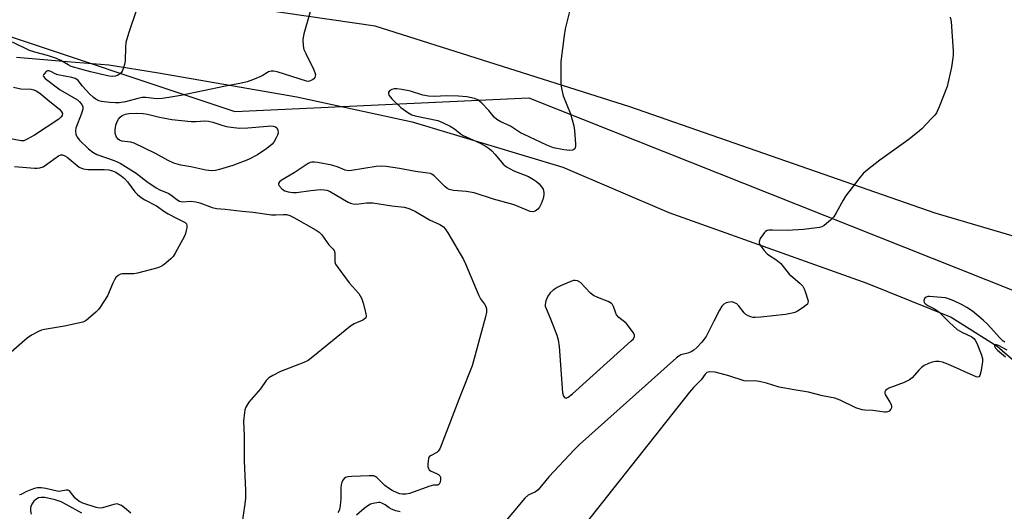
# Model space of a CAD drawing. Units: inches. Extents: x 1207769 to 1213770, y 545455 to 549457.
# Drawn here: x 1210192 to 1210494, y 545635 to 545785 of the extents above; entities that cross this region are included whole.
import ezdxf

# ---------------------------------------------------------------- set-up
doc = ezdxf.new("R2010")
doc.units = ezdxf.units.IN
doc.header["$MEASUREMENT"] = 0
for name, color, linetype in [('HYDRO-Single Line Stream', 4, 'Continuous'), ('NTRL-Pasture Land', 2, 'Continuous'), ('NTRL-Trees', 3, 'Continuous'), ('Undefined', 1, 'Continuous')]:
    doc.layers.add(name, color=color, linetype=linetype)

msp = doc.modelspace()

# ---------------------------------------------------------------- linework, layer by layer
at = {"layer": 'HYDRO-Single Line Stream'}
msp.add_lwpolyline([(1210190.58, 545773.92), (1210206.2, 545772.61), (1210219.01, 545771.56), (1210234.24, 545769.16), (1210276.71, 545761.83), (1210312.19, 545754.09), (1210358.44, 545740.16), (1210391.07, 545726.26), (1210451.84, 545704.63), (1210477.72, 545694.13), (1210491.85, 545685.28), (1210504.12, 545674.73)], dxfattribs=at)
at = {"layer": 'NTRL-Pasture Land'}
msp.add_lwpolyline([(1210186.85, 546069.05), (1210200.75, 546072.94), (1210335.03, 546078.05), (1210456.69, 546088.46), (1210545.16, 546099.76), (1210566.98, 546097.88), (1210588.23, 546087.69), (1210604.53, 546072.45), (1210613.76, 546051.49), (1210635.67, 545987.99), (1210657.75, 545921.77), (1210669.98, 545825.14), (1210671.67, 545792.39), (1210661.46, 545743.42), (1210646.52, 545713.03), (1210629.96, 545700.79), (1210608.32, 545694.39), (1210580.21, 545695.27), (1210526.43, 545710.32), (1210472.88, 545726.12), (1210379.01, 545758.76), (1210300.77, 545783.43), (1210203.33, 545797.67), (1210085.35, 545852.18)], dxfattribs=at)
at = {"layer": 'NTRL-Trees'}
msp.add_lwpolyline([(1210179.08, 545783.5), (1210257.68, 545757.27), (1210348.01, 545761.52), (1210603.83, 545659.91), (1210623.28, 545611.04), (1210611.09, 545536.53), (1210556.66, 545511.13), (1210494.59, 545547.64), (1210424.53, 545563.94), (1210407.79, 545567.05), (1210398.62, 545569.13), (1210379.04, 545567.79), (1210349.9, 545568.91), (1210339.29, 545563.21), (1210291.26, 545560.11), (1210261.82, 545578.7), (1210242.78, 545598.78), (1210232.59, 545606.71), (1210219.42, 545606.22), (1210173.77, 545608.34)], dxfattribs=at)
at = {"layer": 'Undefined'}
for points, elevation in [([(1210360.96, 545789.56), (1210359.2, 545782.64), (1210358.83, 545780.6), (1210357.88, 545772.65), (1210357.81, 545765.79), (1210358, 545764.35), (1210358.57, 545762.11), (1210360.78, 545756.6), (1210361.86, 545752.88), (1210362.07, 545751.43), (1210362.37, 545747.33), (1210362.35, 545746.5), (1210362.14, 545745.83), (1210361.58, 545745.44), (1210360.58, 545745.31), (1210358.72, 545745.55), (1210355.64, 545746.13), (1210353.55, 545746.91), (1210346.53, 545750.19), (1210345.5, 545750.75), (1210342.36, 545752.74), (1210339.16, 545754.19), (1210338.18, 545754.79), (1210337.33, 545755.56), (1210335.7, 545757.62), (1210333.58, 545759.79), (1210332.33, 545760.85), (1210331.34, 545761.32), (1210328.95, 545761.8), (1210326.36, 545762.01), (1210322.59, 545762.1), (1210319.12, 545761.91), (1210317.14, 545761.96), (1210315.49, 545762.29), (1210311.64, 545763.48), (1210308.98, 545764), (1210307.48, 545764.2), (1210306.66, 545764.19), (1210305.92, 545764.04), (1210305.29, 545763.72), (1210304.9, 545763.24), (1210304.87, 545762.8), (1210305.03, 545762.32), (1210305.88, 545761.21), (1210308.64, 545758.52), (1210310.84, 545756.93), (1210312.08, 545756.3), (1210313.12, 545755.97), (1210320.1, 545754.51), (1210321.47, 545753.96), (1210323.87, 545752.74), (1210325.14, 545751.97), (1210326.9, 545750.52), (1210327.84, 545749.89), (1210332.81, 545747.68), (1210334.59, 545746.7), (1210335.81, 545745.92), (1210336.67, 545745.18), (1210337.66, 545744.14), (1210340.11, 545741.1), (1210341.19, 545740.26), (1210343.38, 545739.05), (1210347.9, 545737.3), (1210349.42, 545736.45), (1210350.37, 545735.8), (1210351.2, 545735.04), (1210351.93, 545734.17), (1210352.37, 545733.42), (1210352.63, 545732.47), (1210352.63, 545731.73), (1210352.37, 545730.61), (1210351.81, 545728.95), (1210351.33, 545727.92), (1210350.81, 545727.29), (1210349.92, 545726.69), (1210349.19, 545726.46), (1210348.43, 545726.56), (1210343.48, 545728.67), (1210337.15, 545730.43), (1210331.26, 545732.3), (1210328.78, 545732.76), (1210324.87, 545733.05), (1210323.58, 545733.4), (1210322.84, 545733.78), (1210322.2, 545734.27), (1210318.92, 545737.55), (1210318.23, 545738.02), (1210317.76, 545738.21), (1210317, 545738.37), (1210313.16, 545738.87), (1210308.24, 545739.84), (1210304.15, 545740.43), (1210302.8, 545740.49), (1210301.13, 545740.38), (1210293.57, 545739.13), (1210292.5, 545739.06), (1210291.55, 545739.29), (1210289.42, 545740.23), (1210287.44, 545740.79), (1210283.06, 545741.6), (1210282.19, 545741.71), (1210281.33, 545741.71), (1210280.85, 545741.61), (1210280.2, 545741.31), (1210275.92, 545738.43), (1210272.19, 545736.3), (1210271.4, 545735.69), (1210271.07, 545735.18), (1210271.09, 545734.86), (1210271.29, 545734.46), (1210272.2, 545733.49), (1210273.08, 545732.93), (1210274.09, 545732.62), (1210275.52, 545732.45), (1210276.6, 545732.46), (1210281.07, 545733.05), (1210283.97, 545733.3), (1210285.12, 545733.28), (1210285.95, 545733.11), (1210286.75, 545732.79), (1210292.49, 545729.5), (1210293.21, 545729.16), (1210294, 545728.93), (1210295.11, 545728.87), (1210298.16, 545729.27), (1210300.11, 545729.29), (1210305.88, 545728.36), (1210309.7, 545727.91), (1210310.82, 545727.65), (1210311.64, 545727.36), (1210313.2, 545726.59), (1210317.54, 545724.05), (1210320.66, 545722.6), (1210321.76, 545721.91), (1210322.31, 545721.29), (1210323.09, 545720.1), (1210327.94, 545711.83), (1210328.57, 545710.53), (1210332.64, 545700.83), (1210333.18, 545699.8), (1210334.37, 545698.19), (1210334.8, 545697.48), (1210335, 545696.74), (1210334.99, 545695.69), (1210334.71, 545694.26), (1210330.61, 545679.21), (1210327.03, 545670.27), (1210321.09, 545654.78), (1210320.62, 545653.73), (1210320.14, 545653.05), (1210319.7, 545652.7), (1210317.75, 545651.62), (1210317.43, 545651.29), (1210317.2, 545650.81), (1210317.04, 545649.99), (1210316.98, 545649.11), (1210317.02, 545648.26), (1210317.14, 545647.75), (1210317.4, 545647.35), (1210317.8, 545647.06), (1210319.81, 545646.14), (1210320.27, 545645.87), (1210320.66, 545645.52), (1210320.88, 545645.09), (1210320.92, 545644.33), (1210320.8, 545643.55), (1210320.51, 545642.93), (1210320.37, 545642.79), (1210320.04, 545642.68), (1210318.73, 545642.6), (1210317.59, 545642.3), (1210311.35, 545640.06), (1210310.25, 545639.86), (1210309.2, 545639.86), (1210308.41, 545640), (1210307.6, 545640.29), (1210306.06, 545641.02), (1210304.86, 545641.69), (1210303.73, 545642.56), (1210301.29, 545644.95), (1210300.85, 545645.25), (1210300.36, 545645.45), (1210298.94, 545645.53), (1210293.6, 545645.24), (1210292.44, 545645.14), (1210291.65, 545644.94), (1210291.25, 545644.66), (1210290.94, 545644.27), (1210290.58, 545643.56), (1210290.35, 545642.78), (1210290.27, 545641.93), (1210290.29, 545638.46), (1210290.07, 545636.36), (1210289.85, 545635.2), (1210289.65, 545634.67), (1210289.37, 545634.22)], 372), ([(1210227.61, 545788.77), (1210225.06, 545781.18), (1210224.23, 545778.42), (1210224.06, 545776.98), (1210223.95, 545772.88), (1210223.78, 545771.75), (1210223.47, 545770.67), (1210223.06, 545769.64), (1210222.78, 545769.19), (1210222.24, 545768.69), (1210221.59, 545768.31), (1210220.9, 545768.11), (1210220.13, 545768.07), (1210219.05, 545768.17), (1210213.34, 545769.43), (1210207.44, 545771.11), (1210206.45, 545771.58), (1210204.26, 545772.92), (1210202.94, 545773.5), (1210200.15, 545774.44), (1210196.24, 545775.44), (1210194.56, 545776.05), (1210189.41, 545778.56)], 376), ([(1210280.81, 545787.84), (1210278.87, 545781.11), (1210278.61, 545779.41), (1210278.65, 545777.44), (1210278.91, 545776.35), (1210279.49, 545775.03), (1210281.85, 545770.31), (1210282.29, 545769.25), (1210282.43, 545768.54), (1210282.39, 545768.11), (1210282.22, 545767.7), (1210281.94, 545767.33), (1210281.36, 545766.87), (1210280.86, 545766.65), (1210280.32, 545766.54), (1210279.71, 545766.58), (1210270.71, 545769.44), (1210269.59, 545769.68), (1210268.8, 545769.66), (1210268.05, 545769.44), (1210266.07, 545768.27), (1210263.44, 545767.12), (1210261.47, 545766.41), (1210259.19, 545765.88), (1210254.84, 545765.09), (1210241.1, 545762.23), (1210237.38, 545761.55), (1210235.36, 545761.3), (1210233.65, 545761.2), (1210230.35, 545761.53), (1210229.23, 545761.53), (1210227.9, 545761.3), (1210224.07, 545760.3), (1210222.11, 545759.99), (1210220.99, 545759.92), (1210219.29, 545760.05), (1210216.73, 545760.39), (1210215.91, 545760.59), (1210214.96, 545761.03), (1210214.3, 545761.53), (1210213.08, 545762.75), (1210210.93, 545765.09), (1210209.57, 545766.76), (1210209.18, 545767.11), (1210208.66, 545767.41), (1210207.58, 545767.73), (1210203.33, 545768.56), (1210202.53, 545768.85), (1210201.2, 545769.59), (1210200.56, 545769.76), (1210200.14, 545769.73), (1210199.71, 545769.51), (1210199.17, 545768.98), (1210198.92, 545768.58), (1210198.85, 545768.37), (1210198.89, 545768), (1210199.43, 545767.38), (1210204.05, 545763.95), (1210209.33, 545760.82), (1210210, 545760.27), (1210210.71, 545759.44), (1210211.02, 545758.76), (1210210.99, 545758), (1210210.58, 545756.67), (1210208.88, 545752.22), (1210208.75, 545751.39), (1210208.87, 545750.35), (1210209.25, 545749.37), (1210209.94, 545748.5), (1210212.71, 545745.87), (1210214.03, 545744.76), (1210215.26, 545744.1), (1210220.58, 545742.29), (1210222.48, 545741.41), (1210227.38, 545738.32), (1210230.68, 545735.78), (1210233.48, 545733.84), (1210234.66, 545733.2), (1210237.43, 545732.11), (1210238.39, 545731.45), (1210239.83, 545730.24), (1210240.72, 545729.75), (1210241.58, 545729.59), (1210244.17, 545729.75), (1210245.7, 545729.61), (1210246.98, 545729.25), (1210250.71, 545727.84), (1210252.05, 545727.5), (1210254.69, 545727.29), (1210259.96, 545726.66), (1210263.37, 545726.43), (1210268.95, 545725.61), (1210270.27, 545725.57), (1210272.51, 545725.72), (1210273.57, 545725.68), (1210274.58, 545725.39), (1210275.78, 545724.8), (1210282.7, 545720.9), (1210283.62, 545720.28), (1210284.42, 545719.46), (1210286.58, 545716.38), (1210287.92, 545715), (1210288.21, 545714.61), (1210288.41, 545713.92), (1210288.38, 545711.95), (1210288.45, 545711.14), (1210288.66, 545710.46), (1210289.08, 545709.69), (1210292.83, 545704.67), (1210295.76, 545701.41), (1210296.21, 545700.75), (1210296.67, 545699.85), (1210297.13, 545698.43), (1210297.97, 545695.26), (1210298.06, 545694.46), (1210297.96, 545694.01), (1210297.84, 545693.83), (1210296.99, 545693.28), (1210294.31, 545692.14), (1210293.18, 545691.44), (1210281.64, 545681.97), (1210280.21, 545680.92), (1210278.88, 545680.3), (1210271.75, 545677.5), (1210269.4, 545676.29), (1210268.16, 545675.53), (1210267.35, 545674.76), (1210265.58, 545672.22), (1210262.02, 545668.05), (1210261.07, 545666.57), (1210260.78, 545665.76), (1210260.62, 545664.91), (1210260.4, 545662.28), (1210260.57, 545657.88), (1210260.6, 545649.95), (1210260.95, 545641.1), (1210260.95, 545638.59), (1210260.78, 545636.89), (1210259.69, 545629.97)], 374), ([(1210477.49, 545786.28), (1210477.75, 545784.86), (1210478.38, 545775.75), (1210478.39, 545774.58), (1210478.31, 545773.73), (1210477.82, 545770.91), (1210476.55, 545764.92), (1210474.07, 545758.71), (1210473.23, 545756.88), (1210472.74, 545756.17), (1210471.77, 545755.1), (1210468.73, 545751.99), (1210467.45, 545750.82), (1210464.48, 545748.5), (1210455.84, 545742.38), (1210452.09, 545739.39), (1210450.75, 545738.21), (1210449.43, 545736.66), (1210445.31, 545731.35), (1210444.55, 545730.1), (1210442.45, 545726.2), (1210441.69, 545724.95), (1210440.74, 545723.92), (1210438.79, 545722.31), (1210438.08, 545721.9), (1210437.28, 545721.66), (1210432.38, 545721.05), (1210427.41, 545720.75), (1210422.85, 545720.88), (1210421.71, 545720.85), (1210421.19, 545720.74), (1210420.75, 545720.51), (1210420.37, 545720.15), (1210419.87, 545719.49), (1210419.13, 545718.29), (1210418.77, 545717.32), (1210418.8, 545716.84), (1210419.14, 545716.13), (1210420.21, 545714.74), (1210421.22, 545713.66), (1210421.9, 545713.14), (1210423.86, 545711.92), (1210425.43, 545710.63), (1210428.01, 545707.42), (1210429.09, 545706.41), (1210431.4, 545704.5), (1210432.2, 545703.65), (1210432.62, 545702.89), (1210432.95, 545702.07), (1210433.76, 545699.54), (1210433.82, 545699), (1210433.75, 545698.56), (1210433.59, 545698.2), (1210433.24, 545697.81), (1210432.32, 545697.13), (1210430.54, 545696.06), (1210429.76, 545695.65), (1210428.95, 545695.37), (1210426.88, 545695.04), (1210419.24, 545694.17), (1210417.53, 545694.05), (1210416.98, 545694.08), (1210416.18, 545694.26), (1210415.42, 545694.55), (1210414.72, 545694.97), (1210414.16, 545695.53), (1210412.46, 545697.71), (1210411.88, 545698.23), (1210411.21, 545698.62), (1210410.49, 545698.84), (1210409.68, 545698.82), (1210408.6, 545698.54), (1210407.89, 545698.16), (1210407.34, 545697.55), (1210406.6, 545696.3), (1210404.81, 545692.94), (1210402.46, 545688.24), (1210401.17, 545686.52), (1210399.6, 545684.84), (1210398.75, 545684.06), (1210397.85, 545683.51), (1210396.89, 545683.13), (1210394.75, 545682.6), (1210394.07, 545682.23), (1210393.37, 545681.69), (1210363.53, 545655.06), (1210362.07, 545653.59), (1210354.2, 545645.22), (1210350.86, 545641.22), (1210350.04, 545640.57), (1210347.83, 545639.56), (1210346.74, 545638.62), (1210336.23, 545626.05)], 370), ([(1210189.64, 545764.74), (1210191.95, 545764.25), (1210195.11, 545764.12), (1210195.91, 545763.93), (1210196.63, 545763.61), (1210197.74, 545762.89), (1210200.88, 545760.38), (1210203.8, 545757.96), (1210204.48, 545757.23), (1210204.7, 545756.69), (1210204.6, 545756.1), (1210204.23, 545755.52), (1210203.61, 545754.98), (1210196.17, 545750.01), (1210193.89, 545748.75), (1210192.84, 545748.31), (1210192.03, 545748.25), (1210188.29, 545748.95)], 376), ([(1210189.98, 545740.44), (1210196.12, 545739.86), (1210196.92, 545739.87), (1210197.73, 545740.01), (1210198.77, 545740.35), (1210199.51, 545740.78), (1210203.49, 545743.69), (1210204.23, 545743.98), (1210204.74, 545743.97), (1210205.45, 545743.7), (1210206.15, 545743.25), (1210209.83, 545740.24), (1210211.06, 545739.66), (1210212.48, 545739.46), (1210217.53, 545739.44), (1210219, 545739.37), (1210220.06, 545739.12), (1210221.08, 545738.63), (1210222.78, 545737.56), (1210223.8, 545736.71), (1210224.71, 545735.66), (1210226.97, 545732.61), (1210227.77, 545731.81), (1210228.87, 545730.93), (1210230.06, 545730.16), (1210233.64, 545728.34), (1210236.2, 545726.49), (1210237.16, 545725.89), (1210239.72, 545724.54), (1210242.43, 545723.24), (1210242.83, 545722.86), (1210242.97, 545722.41), (1210242.94, 545721.61), (1210242.78, 545720.75), (1210242.54, 545719.89), (1210242.19, 545719.06), (1210239.37, 545713.78), (1210238.72, 545712.79), (1210238.14, 545712.17), (1210236.64, 545710.86), (1210235.52, 545710), (1210234.78, 545709.59), (1210233.98, 545709.29), (1210227.8, 545707.63), (1210226.64, 545707.5), (1210223.08, 545707.48), (1210222.53, 545707.36), (1210221.88, 545707.01), (1210221.15, 545706.32), (1210220.7, 545705.64), (1210220.2, 545704.64), (1210218.52, 545700.69), (1210216.32, 545697.21), (1210215.78, 545696.51), (1210214.95, 545695.67), (1210211.99, 545693.17), (1210210.97, 545692.66), (1210209.59, 545692.3), (1210205.34, 545691.42), (1210199.17, 545690.43), (1210198.31, 545690.21), (1210197.53, 545689.9), (1210195.25, 545688.7), (1210193.86, 545687.69), (1210188.14, 545682.7)], 376), ([(1210494.26, 545686.46), (1210493.74, 545686.78), (1210492.7, 545687.8), (1210488.95, 545692), (1210487.64, 545693.3), (1210484.3, 545695.97), (1210482.58, 545697.13), (1210480.9, 545698.11), (1210478.57, 545699.21), (1210476.94, 545699.83), (1210475.99, 545700.08), (1210471.14, 545700.57), (1210470.6, 545700.54), (1210470.06, 545700.34), (1210469.59, 545699.86), (1210469.36, 545699.26), (1210469.51, 545698.68), (1210469.97, 545698.18), (1210470.6, 545697.74), (1210472.62, 545696.75), (1210473.85, 545695.9), (1210474.5, 545695.33), (1210477.27, 545692.51), (1210479.65, 545690.4), (1210481.04, 545689.58), (1210484.12, 545688.11), (1210484.71, 545687.65), (1210485.16, 545687.1), (1210485.62, 545686.2), (1210487, 545682.79), (1210487.39, 545681.54), (1210487.4, 545680.68), (1210487.29, 545679.79), (1210486.88, 545677.4), (1210486.61, 545676.33), (1210486.4, 545675.94), (1210486.25, 545675.82), (1210485.87, 545675.77), (1210485.4, 545675.88), (1210476.78, 545679.78), (1210475.11, 545680.36), (1210473.95, 545680.56), (1210472.9, 545680.56), (1210471.88, 545680.34), (1210470.78, 545679.95), (1210469.48, 545679.33), (1210468.65, 545678.72), (1210467.87, 545677.96), (1210465.79, 545675.61), (1210464.92, 545674.9), (1210463.33, 545674.15), (1210458.66, 545672.36), (1210457.96, 545672), (1210457.62, 545671.71), (1210457.36, 545671.22), (1210457.35, 545670.87), (1210457.47, 545670.47), (1210458.97, 545668.13), (1210459.34, 545667.36), (1210459.47, 545666.85), (1210459.43, 545666.37), (1210459.2, 545665.92), (1210458.69, 545665.35), (1210458.25, 545665.08), (1210457.79, 545664.98), (1210457.28, 545664.98), (1210453.69, 545665.51), (1210451.26, 545665.61), (1210450.42, 545665.74), (1210448.48, 545666.35), (1210443.69, 545668.71), (1210442, 545669.31), (1210438.19, 545670.05), (1210433.93, 545671.15), (1210429.53, 545671.87), (1210424.89, 545672.74), (1210421.02, 545673.97), (1210419.32, 545674.37), (1210417.6, 545674.61), (1210415.19, 545674.56), (1210414.16, 545674.67), (1210409.5, 545676.14), (1210405.23, 545677.28), (1210403.58, 545677.43), (1210403.08, 545677.35), (1210402.66, 545677.16), (1210402.14, 545676.69), (1210400.97, 545674.98), (1210398.58, 545672.56), (1210397.42, 545671.19), (1210363.23, 545628.07)], 368), ([(1210494.99, 545684.06), (1210492.33, 545685.47), (1210491.67, 545685.72), (1210491.32, 545685.77), (1210491.1, 545685.63), (1210491.07, 545685.3), (1210491.43, 545684.65), (1210492.03, 545684.06), (1210494.46, 545682.01)], 366), ([(1210225.7, 545634.08), (1210223.82, 545635.7), (1210222.85, 545636.36), (1210222.09, 545636.74), (1210221.57, 545636.87), (1210220.51, 545636.74), (1210217.02, 545635.65), (1210216.2, 545635.57), (1210215.08, 545635.74), (1210211, 545637.12), (1210209.78, 545637.68), (1210208.64, 545638.61), (1210206.92, 545640.85), (1210206.53, 545641.09), (1210206.31, 545641.13), (1210205.83, 545641.1), (1210204.25, 545640.75), (1210203.51, 545640.73), (1210199.6, 545641.57), (1210198.15, 545641.77), (1210197, 545641.8), (1210196.16, 545641.62), (1210195.05, 545641.24), (1210193.43, 545640.56), (1210192.04, 545639.77), (1210191.68, 545639.69), (1210191.51, 545639.74)], 374), ([(1210210.65, 545634), (1210205.84, 545636.71), (1210204.3, 545637.49), (1210202.5, 545638.13), (1210199.32, 545638.85), (1210198.18, 545638.89), (1210197.41, 545638.73), (1210196.51, 545638.27), (1210195.92, 545637.73), (1210195.3, 545636.8), (1210194.93, 545635.79), (1210194.91, 545634.73), (1210195.14, 545633.75)], 372), ([(1210308.46, 545634.4), (1210307.13, 545634.77), (1210305.84, 545635.28), (1210305.15, 545635.68), (1210303.84, 545636.63), (1210302.83, 545637.14), (1210302.31, 545637.26), (1210301.78, 545637.27), (1210300.14, 545637.03), (1210299.35, 545636.79), (1210298.83, 545636.53), (1210297.38, 545635.52), (1210295.09, 545633.44)], 370)]:
    msp.add_lwpolyline(points, dxfattribs=dict(at, elevation=elevation))
for points, elevation in [([(1210245.85, 545754.19), (1210248.49, 545754.38), (1210249.56, 545754.32), (1210250.91, 545754), (1210253.69, 545753.1), (1210255.12, 545752.73), (1210256.54, 545752.49), (1210259.07, 545752.22), (1210261.73, 545752.23), (1210267.77, 545752.82), (1210268.66, 545752.88), (1210269.51, 545752.83), (1210270.18, 545752.59), (1210270.54, 545752.27), (1210270.9, 545751.57), (1210271.01, 545750.78), (1210270.79, 545749.98), (1210270.41, 545749.19), (1210269.65, 545747.92), (1210269.11, 545747.23), (1210267.54, 545745.93), (1210264.62, 545743.98), (1210261.86, 545742.59), (1210257.12, 545740.76), (1210252.99, 545739.46), (1210251.7, 545739.19), (1210250.65, 545739.11), (1210248.8, 545739.28), (1210244.14, 545740.28), (1210241.1, 545740.79), (1210238.97, 545741.47), (1210237.25, 545742.27), (1210233.33, 545744.39), (1210226.76, 545747.59), (1210225.72, 545747.91), (1210222.96, 545748.21), (1210222.23, 545748.45), (1210221.85, 545748.79), (1210221.38, 545749.45), (1210221.04, 545750.21), (1210220.9, 545750.75), (1210220.9, 545751.62), (1210221.16, 545753.1), (1210221.5, 545754.24), (1210221.92, 545754.96), (1210222.47, 545755.56), (1210223.12, 545756.05), (1210224.07, 545756.43), (1210225.11, 545756.64), (1210227.62, 545756.74), (1210229.57, 545756.69), (1210230.86, 545756.45), (1210234.5, 545755.5), (1210238.3, 545754.78), (1210244.23, 545754.25)], 374), ([(1210362.25, 545705.45), (1210361.72, 545705.39), (1210360.92, 545705.15), (1210357.7, 545703.82), (1210356.67, 545703.3), (1210355.51, 545702.51), (1210354.6, 545701.64), (1210353.82, 545700.59), (1210353.26, 545699.23), (1210353.04, 545698.1), (1210353.07, 545697.57), (1210353.3, 545696.82), (1210354.71, 545693.65), (1210356.63, 545688.64), (1210357.07, 545687.23), (1210357.32, 545685.18), (1210358.39, 545670.97), (1210358.68, 545669.92), (1210359.11, 545669.46), (1210359.46, 545669.35), (1210360.11, 545669.58), (1210361.46, 545670.69), (1210379.36, 545686.77), (1210380.16, 545687.58), (1210380.5, 545688.22), (1210380.45, 545688.65), (1210380.12, 545689.33), (1210377.92, 545692.36), (1210375.71, 545694.11), (1210374.98, 545694.94), (1210374.62, 545695.69), (1210374.02, 545697.42), (1210373.67, 545698.05), (1210373.36, 545698.41), (1210372.39, 545698.98), (1210369.16, 545700.21), (1210367.91, 545700.83), (1210367, 545701.58), (1210363.85, 545704.79), (1210363.01, 545705.29)], 370)]:
    msp.add_lwpolyline(points, close=True, dxfattribs=dict(at, elevation=elevation))

doc.saveas('drawing.dxf')
